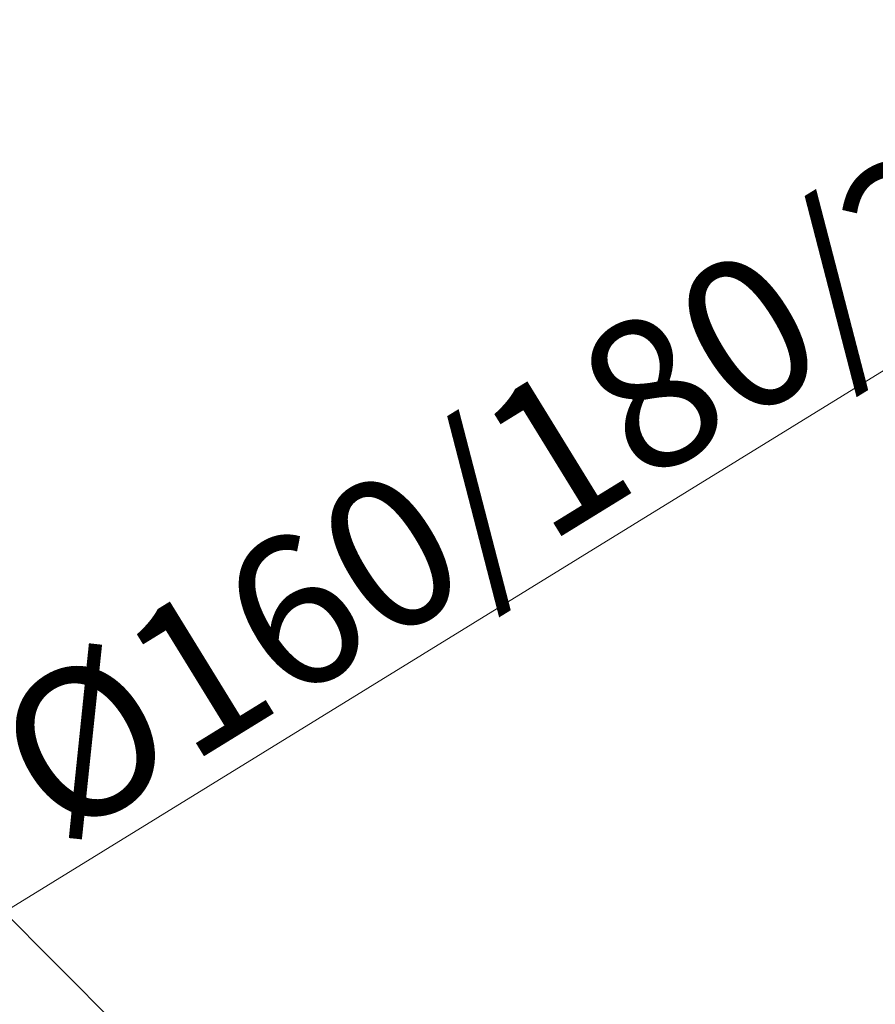
# Model space of a CAD drawing. Extents: x -3004 to 393, y -1265 to 1831.
# Drawn here: x -2294 to -2094, y -656 to -426 of the extents above; entities that cross this region are included whole.
import ezdxf

# ---------------------------------------------------------------- set-up
doc = ezdxf.new("R2010")
doc.units = 0
doc.header["$LTSCALE"] = 5
doc.layers.add('SLD-0', color=7, linetype='Continuous')
doc.styles.add('Brunner 2014', font='arial.ttf', dxfattribs={"height": 35})
doc.dimstyles.new('STANDARD-Brunner-IIGroßer Text', dxfattribs={"dimscale": 5, "dimtxt": 35, "dimasz": 5, "dimexe": 3.175, "dimexo": 0, "dimgap": 0.762, "dimtad": 1, "dimdec": 0, "dimrnd": 1e-08, "dimtxsty": 'Brunner 2014', "dimcen": 0.09, "dimdle": 10, "dimclrd": 7, "dimclre": 7, "dimclrt": 7, "dimadec": 1, "dimazin": 2, "dimtfac": 0.666667, "dimtdec": 0, "dimtmove": 0, "dimatfit": 3, "dimldrblk": 'Filled-1', "dimfxl": 1, "dimtolj": 1, "dimlwd": 5, "dimlwe": 5, "dimarcsym": 0})

# ---------------------------------------------------------------- blocks, each defined once
blk = doc.blocks.new('*D269')
at = {"layer": 'Defpoints', "color": 0, "lineweight": 5, "transparency": 16777216}
for p in [(-2458.33, -733.36), (-2611.61, -827.73)]:
    blk.add_point(p, dxfattribs=at)
at = {"layer": 'SLD-0', "color": 7, "lineweight": 5, "transparency": 16777216}
for p, q in [((-2018.06, -462.3), (-2437.05, -720.25)), ((-2611.61, -827.73), (-2458.33, -733.36)), ((-2632.9, -840.84), (-2654.19, -853.94))]:
    blk.add_line(p, q, dxfattribs=at)
for points in [[(-2439.23, -716.71), (-2434.86, -723.8), (-2458.33, -733.36)], [(-2635.09, -837.29), (-2630.72, -844.38), (-2611.61, -827.73)]]:
    blk.add_solid(points, dxfattribs=at)
at = {"layer": 'SLD-0', "color": 1, "lineweight": 9, "transparency": 16777216, "insert": (-2303.31, -589.18), "char_height": 35, "attachment_point": 1, "rotation": 31.6187, "style": 'Brunner 2014'}
blk.add_mtext('\\A1;%%C160/180/200', dxfattribs=at)
blk = doc.blocks.new('Filled-1')
at = {"color": 0}
for p, q in [((0, 0), (-1, 0.1667)), ((-1, 0.1667), (-1, -0.1667)), ((-1, 0), (0, 0)), ((-1, -0.1667), (0, 0))]:
    blk.add_line(p, q, dxfattribs=at)
at = {"color": 0, "flags": 128}
blk.add_lwpolyline([(-1, -0.1667), (0, 0), (-1, 0.1667), (-1, -0.1667)], dxfattribs=at)
at = {"color": 0}
blk.add_solid([(-1, -0.1667), (0, 0), (-1, 0.1667), (-1, -0.1667)], dxfattribs=at)

msp = doc.modelspace()

# ---------------------------------------------------------------- linework, layer by layer
at = {"color": 7, "linetype": 'Continuous', "lineweight": 9}
msp.add_line((-2430.85, -501.85), (-2256.33, -676.37), dxfattribs=at)

# ---------------------------------------------------------------- dimensions: what is measured, and where the dimension line sits
at = {"layer": 'SLD-0', "color": 7, "lineweight": 9}
dim = msp.add_diameter_dim_2p(p1=(-2611.61, -827.73), p2=(-2458.33, -733.36), text='%%C160/180/200', dimstyle='STANDARD-Brunner-IIGroßer Text', override={"dimclrt": 1}, dxfattribs=at)
dim.commit()
dim.dimension.update_dxf_attribs({"geometry": '*D269', "text_midpoint": (-2151.43, -544.41), "dimtype": 163})

doc.saveas('drawing.dxf')
